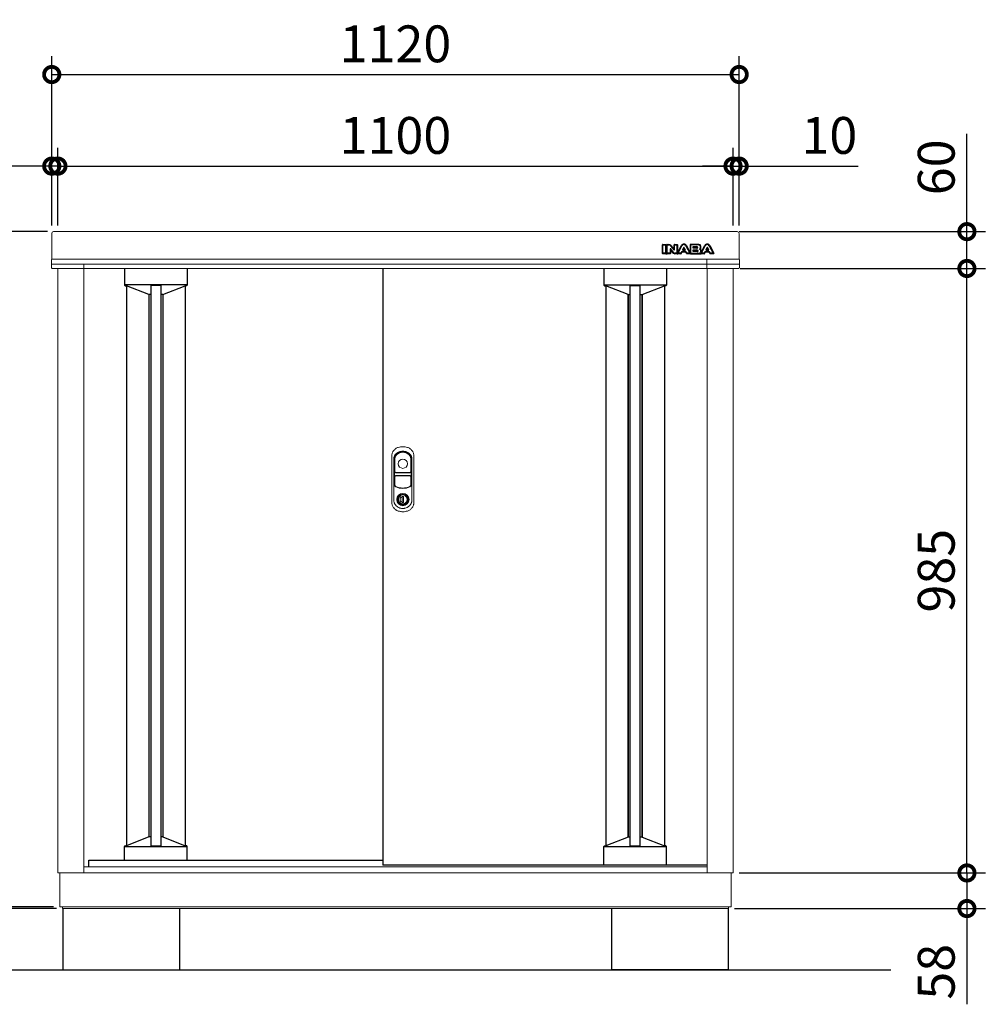
# Model space of a CAD drawing. Extents: x 70 to 8114, y 43 to 5705.
# Drawn here: x 1356 to 2930, y 2303 to 3907 of the extents above; entities that cross this region are included whole.
import ezdxf

# ---------------------------------------------------------------- set-up
doc = ezdxf.new("R2010")
doc.units = 0
doc.header["$LTSCALE"] = 20
doc.header["$PDMODE"] = 3
doc.header["$PDSIZE"] = 2
doc.layers.get('0').update_dxf_attribs({"linetype": 'CONTINUOUS'})
doc.layers.get('DEFPOINTS').update_dxf_attribs({"linetype": 'CONTINUOUS'})
for name, color, linetype in [('寸法', 4, 'CONTINUOUS'), ('細線', 5, 'CONTINUOUS'), ('部品1', 7, 'CONTINUOUS'), ('Ｇ．Ｌ', 30, 'CONTINUOUS')]:
    doc.layers.add(name, color=color, linetype=linetype)
doc.styles.add('STYLE1', font='isocp.shx', dxfattribs={"bigfont": 'bigfont.shx'})
doc.dimstyles.new('INABA_S20G', dxfattribs={"dimscale": 20, "dimtxt": 3, "dimasz": 2.5, "dimexe": 1.5, "dimexo": 0.5, "dimgap": 1, "dimtad": 3, "dimdec": 1, "dimdsep": 46, "dimtxsty": 'STYLE1', "dimblk1": 'DOTSMALL', "dimblk2": 'DOTSMALL', "dimsah": 1, "dimcen": 0, "dimclrt": 7, "dimadec": 0, "dimazin": 0, "dimtfac": 1, "dimtdec": 4, "dimtix": 1, "dimtmove": 0, "dimatfit": 3, "dimldrblk": 'DOTSMALL', "dimfxl": 1, "dimtolj": 1, "dimtzin": 0, "dimarcsym": 0})

# ---------------------------------------------------------------- blocks, each defined once
blk = doc.blocks.new('_DOTSMALL')
at = {"color": 0, "linetype": 'ByBlock', "ltscale": 50, "const_width": 0.5}
blk.add_lwpolyline([(-0.0625, 0, 1), (0.0625, 0, 1)], format="xyb", close=True, dxfattribs=at)
blk = doc.blocks.new('*D13')
at = {"layer": 'DEFPOINTS', "color": 0, "linetype": 'Continuous', "ltscale": 2}
for p in [(2518.7, 3668.8), (2518.7, 3562), (2528.7, 3562)]:
    blk.add_point(p, dxfattribs=at)
at = {"layer": '寸法', "color": 0, "linetype": 'Continuous', "lineweight": -2, "ltscale": 2}
for p, q in [((2518.7, 3572), (2518.7, 3698.8)), ((2528.7, 3572), (2528.7, 3698.8)), ((2518.7, 3668.8), (2468.7, 3668.8)), ((2518.7, 3668.8), (2528.7, 3668.8)), ((2528.7, 3668.8), (2722.8, 3668.8))]:
    blk.add_line(p, q, dxfattribs=at)
at = {"layer": '寸法', "color": 0, "linetype": 'Continuous', "lineweight": -2, "ltscale": 2, "xscale": 50, "yscale": 50, "zscale": 50}
blk.add_blockref('_DOTSMALL', (2518.7, 3668.8), dxfattribs=at)
at = {"layer": '寸法', "color": 0, "linetype": 'Continuous', "lineweight": -2, "ltscale": 2, "xscale": 50, "yscale": 50, "zscale": 50, "rotation": 180}
blk.add_blockref('_DOTSMALL', (2528.7, 3668.8), dxfattribs=at)
at = {"layer": '寸法', "color": 7, "linetype": 'Continuous', "lineweight": -3, "ltscale": 2, "insert": (2675.7, 3718.8), "char_height": 60, "attachment_point": 5, "style": 'STYLE1'}
blk.add_mtext('\\A1;10', dxfattribs=at)
blk = doc.blocks.new('*D14')
at = {"layer": 'DEFPOINTS', "color": 0, "ltscale": 50}
for p in [(2518.7, 3668.8), (1418.7, 3562), (2518.7, 3562)]:
    blk.add_point(p, dxfattribs=at)
at = {"layer": '寸法', "color": 0, "lineweight": -2, "ltscale": 50}
for p, q in [((1418.7, 3572), (1418.7, 3698.8)), ((2518.7, 3572), (2518.7, 3698.8)), ((1418.7, 3668.8), (2518.7, 3668.8))]:
    blk.add_line(p, q, dxfattribs=at)
at = {"layer": '寸法', "color": 0, "lineweight": -2, "ltscale": 50, "xscale": 50, "yscale": 50, "zscale": 50, "rotation": 180}
blk.add_blockref('_DOTSMALL', (1418.7, 3668.8), dxfattribs=at)
at = {"layer": '寸法', "color": 0, "lineweight": -2, "ltscale": 50, "xscale": 50, "yscale": 50, "zscale": 50}
blk.add_blockref('_DOTSMALL', (2518.7, 3668.8), dxfattribs=at)
at = {"layer": '寸法', "color": 7, "ltscale": 50, "insert": (1968.7, 3718.8), "char_height": 60, "attachment_point": 5, "style": 'STYLE1'}
blk.add_mtext('\\A1;1100', dxfattribs=at)
blk = doc.blocks.new('*D15')
at = {"layer": 'DEFPOINTS', "color": 0, "linetype": 'Continuous', "ltscale": 2}
for p in [(1418.7, 3668.8), (1408.7, 3562), (1418.7, 3562)]:
    blk.add_point(p, dxfattribs=at)
at = {"layer": '寸法', "color": 0, "linetype": 'Continuous', "lineweight": -2, "ltscale": 2}
for p, q in [((1408.7, 3572), (1408.7, 3698.8)), ((1418.7, 3572), (1418.7, 3698.8)), ((1408.7, 3668.8), (1214.7, 3668.8)), ((1418.7, 3668.8), (1408.7, 3668.8)), ((1418.7, 3668.8), (1468.7, 3668.8))]:
    blk.add_line(p, q, dxfattribs=at)
at = {"layer": '寸法', "color": 0, "linetype": 'Continuous', "lineweight": -2, "ltscale": 2, "xscale": 50, "yscale": 50, "zscale": 50}
blk.add_blockref('_DOTSMALL', (1408.7, 3668.8), dxfattribs=at)
at = {"layer": '寸法', "color": 0, "linetype": 'Continuous', "lineweight": -2, "ltscale": 2, "xscale": 50, "yscale": 50, "zscale": 50, "rotation": 180}
blk.add_blockref('_DOTSMALL', (1418.7, 3668.8), dxfattribs=at)
at = {"layer": '寸法', "color": 7, "linetype": 'Continuous', "lineweight": -3, "ltscale": 2, "insert": (1261.7, 3718.8), "char_height": 60, "attachment_point": 5, "style": 'STYLE1'}
blk.add_mtext('\\A1;10', dxfattribs=at)
blk = doc.blocks.new('*D16')
at = {"layer": 'DEFPOINTS', "color": 0, "ltscale": 50}
for p in [(2528.7, 3818), (1408.7, 3562), (2528.7, 3562)]:
    blk.add_point(p, dxfattribs=at)
at = {"layer": '寸法', "color": 0, "lineweight": -2, "ltscale": 50}
for p, q in [((1408.7, 3572), (1408.7, 3848)), ((2528.7, 3572), (2528.7, 3848)), ((1408.7, 3818), (2528.7, 3818))]:
    blk.add_line(p, q, dxfattribs=at)
at = {"layer": '寸法', "color": 0, "lineweight": -2, "ltscale": 50, "xscale": 50, "yscale": 50, "zscale": 50, "rotation": 180}
blk.add_blockref('_DOTSMALL', (1408.7, 3818), dxfattribs=at)
at = {"layer": '寸法', "color": 0, "lineweight": -2, "ltscale": 50, "xscale": 50, "yscale": 50, "zscale": 50}
blk.add_blockref('_DOTSMALL', (2528.7, 3818), dxfattribs=at)
at = {"layer": '寸法', "color": 7, "ltscale": 50, "insert": (1968.7, 3868), "char_height": 60, "attachment_point": 5, "style": 'STYLE1'}
blk.add_mtext('\\A1;1120', dxfattribs=at)
blk = doc.blocks.new('*D17')
at = {"layer": 'DEFPOINTS', "color": 0, "linetype": 'Continuous', "ltscale": 2}
for p in [(2518.7, 2517), (2899.8, 2517), (2511.2, 2459)]:
    blk.add_point(p, dxfattribs=at)
at = {"layer": '寸法', "color": 0, "linetype": 'Continuous', "lineweight": -2, "ltscale": 2}
for p, q in [((2528.7, 2517), (2929.8, 2517)), ((2899.8, 2517), (2899.8, 2459)), ((2521.2, 2459), (2929.8, 2459)), ((2899.8, 2459), (2899.8, 2303))]:
    blk.add_line(p, q, dxfattribs=at)
at = {"layer": '寸法', "color": 0, "linetype": 'Continuous', "lineweight": -2, "ltscale": 2, "xscale": 50, "yscale": 50, "zscale": 50}
for p, rotation in [((2899.8, 2517), 90), ((2899.8, 2459), 270)]:
    blk.add_blockref('_DOTSMALL', p, dxfattribs=dict(at, rotation=rotation))
at = {"layer": '寸法', "color": 7, "linetype": 'Continuous', "lineweight": -3, "ltscale": 2, "insert": (2849.8, 2356), "char_height": 60, "attachment_point": 5, "rotation": 90, "style": 'STYLE1'}
blk.add_mtext('\\A1;58', dxfattribs=at)
blk = doc.blocks.new('*D18')
at = {"layer": 'DEFPOINTS', "color": 0, "ltscale": 50}
for p in [(2520.5, 3502), (2899.8, 3502), (2518.7, 2517)]:
    blk.add_point(p, dxfattribs=at)
at = {"layer": '寸法', "color": 0, "lineweight": -2, "ltscale": 50}
for p, q in [((2530.5, 3502), (2929.8, 3502)), ((2899.8, 2517), (2899.8, 3502)), ((2528.7, 2517), (2929.8, 2517))]:
    blk.add_line(p, q, dxfattribs=at)
at = {"layer": '寸法', "color": 0, "lineweight": -2, "ltscale": 50, "xscale": 50, "yscale": 50, "zscale": 50}
for p, rotation in [((2899.8, 3502), 90), ((2899.8, 2517), 270)]:
    blk.add_blockref('_DOTSMALL', p, dxfattribs=dict(at, rotation=rotation))
at = {"layer": '寸法', "color": 7, "ltscale": 50, "insert": (2849.8, 3009.5), "char_height": 60, "attachment_point": 5, "rotation": 90, "style": 'STYLE1'}
blk.add_mtext('\\A1;985', dxfattribs=at)
blk = doc.blocks.new('*D19')
at = {"layer": 'DEFPOINTS', "color": 0, "ltscale": 50}
for p in [(2518.7, 3562), (2899.8, 3562), (2520.5, 3502)]:
    blk.add_point(p, dxfattribs=at)
at = {"layer": '寸法', "color": 0, "lineweight": -2, "ltscale": 50}
for p, q in [((2899.8, 3562), (2899.8, 3721.6)), ((2528.7, 3562), (2929.8, 3562)), ((2899.8, 3502), (2899.8, 3562)), ((2530.5, 3502), (2929.8, 3502))]:
    blk.add_line(p, q, dxfattribs=at)
at = {"layer": '寸法', "color": 0, "lineweight": -2, "ltscale": 50, "xscale": 50, "yscale": 50, "zscale": 50}
for p, rotation in [((2899.8, 3562), 90), ((2899.8, 3502), 270)]:
    blk.add_blockref('_DOTSMALL', p, dxfattribs=dict(at, rotation=rotation))
at = {"layer": '寸法', "color": 7, "ltscale": 50, "insert": (2849.8, 3666.8), "char_height": 60, "attachment_point": 5, "rotation": 90, "style": 'STYLE1'}
blk.add_mtext('\\A1;60', dxfattribs=at)
blk = doc.blocks.new('*D20')
at = {"layer": 'DEFPOINTS', "color": 0, "ltscale": 50}
for p in [(1411.7, 3562), (1234.4, 2462), (1421.7, 2462)]:
    blk.add_point(p, dxfattribs=at)
at = {"layer": '寸法', "color": 0, "lineweight": -2, "ltscale": 50}
for p, q in [((1401.7, 3562), (1204.4, 3562)), ((1234.4, 3562), (1234.4, 2462)), ((1411.7, 2462), (1204.4, 2462))]:
    blk.add_line(p, q, dxfattribs=at)
at = {"layer": '寸法', "color": 0, "lineweight": -2, "ltscale": 50, "xscale": 50, "yscale": 50, "zscale": 50}
for p, rotation in [((1234.4, 3562), 90), ((1234.4, 2462), 270)]:
    blk.add_blockref('_DOTSMALL', p, dxfattribs=dict(at, rotation=rotation))
at = {"layer": '寸法', "color": 7, "ltscale": 50, "insert": (1184.4, 3012), "char_height": 60, "attachment_point": 5, "rotation": 90, "style": 'STYLE1'}
blk.add_mtext('\\A1;1100', dxfattribs=at)
blk = doc.blocks.new('*D21')
at = {"layer": 'DEFPOINTS', "color": 0, "ltscale": 50}
for p in [(1234.4, 2459), (1421.7, 2462), (1426.2, 2459)]:
    blk.add_point(p, dxfattribs=at)
at = {"layer": '寸法', "color": 0, "lineweight": -2, "ltscale": 50}
for p, q in [((1411.7, 2462), (1204.4, 2462)), ((1416.2, 2459), (1204.4, 2459)), ((1234.4, 2462), (1234.4, 2459))]:
    blk.add_line(p, q, dxfattribs=at)
at = {"layer": '寸法', "color": 7, "ltscale": 50, "insert": (1184.4, 2460.5), "char_height": 60, "attachment_point": 5, "rotation": 90, "style": 'STYLE1'}
blk.add_mtext('\\A1;3', dxfattribs=at)

msp = doc.modelspace()

# ---------------------------------------------------------------- linework, layer by layer
at = {"layer": '細線', "linetype": 'Continuous'}
for p, q in [((2403.62, 3526.56), (2403.62, 3540.47)), ((2404.22, 3541.07), (2409.04, 3541.07)), ((2404.42, 3526.76), (2404.42, 3540.27)), ((2404.42, 3540.27), (2408.84, 3540.27)), ((2408.84, 3540.27), (2408.84, 3526.76)), ((2409.64, 3540.47), (2409.64, 3526.56)), ((2410.85, 3526.56), (2410.85, 3540.47)), ((2411.45, 3541.07), (2414.11, 3541.07)), ((2411.65, 3526.76), (2411.65, 3540.27)), ((2411.65, 3540.27), (2414.11, 3540.27)), ((2416.07, 3533.6), (2416.07, 3526.76)), ((2416.83, 3538.96), (2422.23, 3532.27)), ((2421.43, 3527.19), (2416.87, 3533.02)), ((2416.87, 3533.02), (2416.87, 3526.56)), ((2422.06, 3527.68), (2417.15, 3533.97)), ((2417.46, 3539.46), (2422.55, 3533.14)), ((2422.55, 3533.14), (2422.55, 3540.47)), ((2423.15, 3541.07), (2427.51, 3541.07)), ((2423.35, 3540.27), (2427.31, 3540.27)), ((2423.35, 3532.66), (2423.35, 3540.27)), ((2427.31, 3540.27), (2427.31, 3526.76)), ((2428.11, 3540.47), (2428.11, 3526.56)), ((2428.26, 3526.84), (2434.71, 3539.25)), ((2429.12, 3526.76), (2435.42, 3538.88)), ((2438.07, 3535.84), (2436.17, 3531.91)), ((2436.17, 3531.91), (2441.22, 3531.91)), ((2438.7, 3535.31), (2437.44, 3532.71)), ((2437.44, 3532.71), (2439.95, 3532.71)), ((2439.95, 3532.71), (2438.7, 3535.31)), ((2441.22, 3531.91), (2439.33, 3535.84)), ((2441.98, 3538.88), (2448.27, 3526.76)), ((2442.69, 3539.24), (2448.81, 3527.47)), ((2448.81, 3540.47), (2448.81, 3527.47)), ((2462.13, 3541.07), (2449.41, 3541.07)), ((2449.61, 3540.27), (2449.61, 3526.76)), ((2462.13, 3540.27), (2449.61, 3540.27)), ((2454.03, 3537.73), (2459.54, 3537.73)), ((2454.03, 3535.01), (2454.03, 3537.73)), ((2459.54, 3535.01), (2454.03, 3535.01)), ((2454.03, 3532.29), (2459.36, 3532.29)), ((2454.03, 3529.45), (2454.03, 3532.29)), ((2454.83, 3536.93), (2459.54, 3536.93)), ((2454.83, 3535.81), (2454.83, 3536.93)), ((2459.54, 3535.81), (2454.83, 3535.81)), ((2454.83, 3531.49), (2459.36, 3531.49)), ((2454.83, 3530.25), (2454.83, 3531.49)), ((2460.31, 3530.25), (2454.83, 3530.25)), ((2460.2, 3536.67), (2460.2, 3536.06)), ((2461, 3536.67), (2461, 3536.06)), ((2465.61, 3535.83), (2465.61, 3537.7)), ((2466.09, 3529.33), (2466.09, 3531.36)), ((2466.33, 3526.84), (2472.78, 3539.25)), ((2466.41, 3535.78), (2466.41, 3537.7)), ((2466.89, 3529.33), (2466.88, 3531.41)), ((2467.19, 3526.76), (2473.49, 3538.88)), ((2476.15, 3535.84), (2474.24, 3531.91)), ((2474.24, 3531.91), (2479.3, 3531.91)), ((2476.78, 3535.31), (2475.52, 3532.71)), ((2475.52, 3532.71), (2478.02, 3532.71)), ((2478.02, 3532.71), (2476.78, 3535.31)), ((2479.3, 3531.91), (2477.41, 3535.84)), ((2480.06, 3538.88), (2486.35, 3526.76)), ((2480.77, 3539.24), (2487.21, 3526.84)), ((2409.04, 3525.96), (2404.22, 3525.96)), ((2408.84, 3526.76), (2404.42, 3526.76)), ((2416.27, 3525.96), (2411.45, 3525.96)), ((2416.07, 3526.76), (2411.65, 3526.76)), ((2427.31, 3526.76), (2423.95, 3526.76)), ((2427.51, 3525.96), (2423.95, 3525.96)), ((2433.85, 3525.96), (2428.79, 3525.96)), ((2433.72, 3526.76), (2429.12, 3526.76)), ((2434.91, 3529.24), (2433.72, 3526.76)), ((2435.42, 3528.44), (2434.39, 3526.3)), ((2442.48, 3529.24), (2434.91, 3529.24)), ((2441.98, 3528.44), (2435.42, 3528.44)), ((2443.01, 3526.3), (2441.98, 3528.44)), ((2443.67, 3526.76), (2442.48, 3529.24)), ((2448.6, 3525.96), (2443.55, 3525.96)), ((2448.27, 3526.76), (2443.67, 3526.76)), ((2449.41, 3525.96), (2462.6, 3525.96)), ((2449.61, 3526.76), (2462.6, 3526.76)), ((2460.31, 3529.45), (2454.03, 3529.45)), ((2471.93, 3525.96), (2466.87, 3525.96)), ((2471.8, 3526.76), (2467.19, 3526.76)), ((2472.99, 3529.24), (2471.8, 3526.76)), ((2473.49, 3528.44), (2472.47, 3526.3)), ((2480.56, 3529.24), (2472.99, 3529.24)), ((2480.06, 3528.44), (2473.49, 3528.44)), ((2481.08, 3526.3), (2480.06, 3528.44)), ((2481.75, 3526.76), (2480.56, 3529.24)), ((2486.68, 3525.96), (2481.63, 3525.96)), ((2486.35, 3526.76), (2481.74, 3526.76))]:
    msp.add_line(p, q, dxfattribs=at)
at = {"layer": '細線'}
for p, q in [((2409.64, 3529.96), (2410.85, 3529.96)), ((2428.11, 3529.96), (2429.88, 3529.96)), ((2448.81, 3529.96), (2447.51, 3529.96)), ((2466.89, 3529.96), (2467.96, 3529.96)), ((2409.04, 3525.96), (2411.45, 3525.96)), ((2427.51, 3525.96), (2428.79, 3525.96)), ((2449.41, 3525.96), (2448.6, 3525.96)), ((2462.6, 3525.96), (2466.87, 3525.96)), ((1527.22, 3501.97), (1527.22, 3474.76)), ((1629.22, 3501.97), (1629.22, 3474.77)), ((2308.22, 3501.97), (2308.22, 3474.77)), ((2410.22, 3501.97), (2410.22, 3474.76)), ((1629.22, 3475.5), (1527.22, 3475.5)), ((1528.22, 3473.77), (1530.22, 3473.77)), ((1566.72, 3459.37), (1530.22, 3473.77)), ((1586.22, 3474.13), (1570.22, 3474.13)), ((1589.72, 3459.37), (1626.22, 3473.77)), ((1628.22, 3473.77), (1626.22, 3473.77)), ((2308.22, 3475.5), (2410.22, 3475.5)), ((2309.22, 3473.77), (2311.22, 3473.77)), ((2347.72, 3459.37), (2311.22, 3473.77)), ((2351.22, 3474.13), (2367.22, 3474.13)), ((2370.72, 3459.37), (2407.22, 3473.77)), ((2409.22, 3473.77), (2407.22, 3473.77)), ((1570.22, 3459.37), (1566.72, 3459.37)), ((1589.72, 3459.37), (1586.22, 3459.37)), ((2347.72, 3459.37), (2351.22, 3459.37)), ((2367.22, 3459.37), (2370.72, 3459.37)), ((1566.73, 2575.62), (1530.23, 2561.22)), ((1570.22, 2575.62), (1566.73, 2575.62)), ((1589.73, 2575.62), (1586.22, 2575.62)), ((1589.73, 2575.62), (1626.23, 2561.22)), ((2347.71, 2575.55), (2311.21, 2561.15)), ((2351.22, 2575.55), (2347.71, 2575.55)), ((2370.71, 2575.55), (2367.22, 2575.55)), ((2370.71, 2575.55), (2407.21, 2561.15)), ((1527.23, 2537.97), (1527.23, 2560.22)), ((1629.23, 2559.48), (1527.23, 2559.48)), ((1528.23, 2561.22), (1530.23, 2561.22)), ((1586.22, 2560.85), (1570.22, 2560.85)), ((1628.23, 2561.22), (1626.23, 2561.22)), ((1629.23, 2537.97), (1629.23, 2560.22)), ((2308.21, 2529.55), (2308.21, 2560.15)), ((2410.21, 2559.42), (2308.21, 2559.42)), ((2309.21, 2561.15), (2311.21, 2561.15)), ((2367.22, 2560.78), (2351.22, 2560.78)), ((2409.21, 2561.15), (2407.21, 2561.15)), ((2410.21, 2529.55), (2410.21, 2560.15))]:
    msp.add_line(p, q, dxfattribs=at)
at = {"layer": '細線', "linetype": 'Continuous', "lineweight": -3, "ltscale": 2}
for p, q in [((1530.22, 3473.77), (1530.22, 2561.22)), ((1570.22, 3474.13), (1570.22, 2560.85)), ((1586.22, 3474.13), (1586.22, 2560.85)), ((1626.22, 3473.77), (1626.22, 2561.22)), ((2311.22, 3473.77), (2311.22, 2561.16)), ((2351.22, 2560.78), (2351.22, 3474.13)), ((2367.22, 2560.78), (2367.22, 3474.13)), ((2407.22, 3473.77), (2407.22, 2561.15)), ((1566.72, 3459.37), (1566.72, 2575.61)), ((1589.72, 3459.37), (1589.72, 2575.62)), ((2347.72, 2575.55), (2347.72, 3459.37)), ((2370.72, 2575.55), (2370.72, 3459.37))]:
    msp.add_line(p, q, dxfattribs=at)
at = {"layer": '細線', "ltscale": 7}
for p, q in [((2311.22, 3473.77), (2311.22, 2561.16)), ((2347.72, 3459.37), (2347.72, 2575.55)), ((2370.72, 3459.37), (2370.72, 2575.55))]:
    msp.add_line(p, q, dxfattribs=at)
at = {"layer": '細線', "linetype": 'Continuous', "lineweight": 15}
for p, q in [((1967.27, 3192.51), (1967.27, 3149.3)), ((1967.87, 3170.77), (1967.87, 3192.45)), ((1993.57, 3192.45), (1993.57, 3170.77)), ((1994.17, 3149.3), (1994.17, 3192.51)), ((1967.87, 3149.4), (1967.87, 3162.87)), ((1992.72, 3169.17), (1968.72, 3169.17)), ((1968.72, 3164.47), (1992.72, 3164.47)), ((1992.57, 3169.77), (1968.87, 3169.77)), ((1968.87, 3163.87), (1992.57, 3163.87)), ((1993.57, 3162.87), (1993.57, 3149.4)), ((1976.42, 3132.13), (1976.42, 3133.71)), ((1977.22, 3132.13), (1976.42, 3132.13)), ((1977.22, 3134.08), (1977.22, 3132.13)), ((1981.99, 3130.34), (1979.44, 3130.34)), ((1979.44, 3130.34), (1979.44, 3130.33)), ((1979.44, 3121.14), (1979.44, 3129.89)), ((1979.62, 3130.34), (1979.62, 3120.69)), ((1981.99, 3120.69), (1981.99, 3130.34)), ((1984.22, 3132.13), (1984.22, 3134.08)), ((1984.22, 3132.13), (1985.02, 3132.13)), ((1985.02, 3133.71), (1985.02, 3132.13)), ((1979.44, 3120.7), (1979.44, 3120.69)), ((1979.44, 3120.69), (1981.99, 3120.69))]:
    msp.add_line(p, q, dxfattribs=at)
at = {"layer": '細線', "linetype": 'Continuous', "lineweight": 15, "flags": 128}
for points in [[(1976.78, 3131.3), (1976.77, 3131.32), (1976.75, 3131.35), (1976.7, 3131.41), (1976.65, 3131.5), (1976.58, 3131.6), (1976.5, 3131.71), (1976.42, 3131.84), (1976.33, 3131.96)], [(1977.22, 3132.51), (1977.25, 3132.51), (1977.32, 3132.54)], [(1984.11, 3132.54), (1984.18, 3132.51), (1984.22, 3132.51)], [(1984.66, 3131.3), (1984.66, 3131.32), (1984.69, 3131.35), (1984.73, 3131.41), (1984.79, 3131.5), (1984.86, 3131.6), (1984.93, 3131.71), (1985.02, 3131.84), (1985.11, 3131.96)]]:
    msp.add_lwpolyline(points, dxfattribs=at)
at = {"layer": '細線', "linetype": 'Continuous', "lineweight": 15}
for centre, radius in [((1980.72, 3183.77), 7.5), ((1980.72, 3125.52), 10.05)]:
    msp.add_circle(centre, radius, dxfattribs=at)
at = {"layer": '細線', "linetype": 'Continuous'}
for centre, radius, start, end in [((2404.22, 3540.47), 0.6, 90, 180), ((2409.04, 3540.47), 0.6, 0, 90), ((2411.45, 3540.47), 0.6, 90, 180), ((2414.11, 3536.77), 4.3, 38.85337, 90), ((2414.11, 3536.77), 3.5, 38.85337, 90), ((2416.67, 3533.6), 0.6, 38.00708, 180), ((2422.72, 3532.66), 0.63, 218.85337, 0), ((2423.15, 3540.47), 0.6, 90, 180), ((2427.51, 3540.47), 0.6, 0, 90), ((2438.7, 3537.17), 4.5, 27.44805, 152.53134), ((2438.7, 3537.17), 3.7, 27.44805, 152.53134), ((2438.7, 3535.54), 0.7, 25.71215, 154.16947), ((2449.41, 3540.47), 0.6, 90, 180), ((2476.78, 3537.17), 4.5, 27.44805, 152.53134), ((2476.78, 3537.17), 3.7, 27.44805, 152.53134), ((2476.78, 3535.54), 0.7, 25.71215, 154.16947), ((2404.22, 3526.56), 0.6, 180, 270), ((2409.04, 3526.56), 0.6, 270, 0), ((2411.45, 3526.56), 0.6, 180, 270), ((2416.27, 3526.56), 0.6, 270, 0), ((2423.95, 3529.16), 3.2, 218.00708, 270), ((2423.95, 3529.16), 2.4, 218.00708, 270), ((2427.51, 3526.56), 0.6, 270, 0), ((2428.79, 3526.56), 0.6, 152.53134, 270), ((2433.85, 3526.56), 0.6, 270, 334.37414), ((2443.55, 3526.56), 0.6, 205.62586, 270), ((2466.87, 3526.56), 0.6, 152.53134, 270), ((2471.93, 3526.56), 0.6, 270, 334.37414), ((2481.63, 3526.56), 0.6, 205.62586, 270), ((2486.68, 3526.56), 0.6, 270, 27.44805)]:
    msp.add_arc(centre, radius, start, end, dxfattribs=at)
at = {"layer": '細線'}
for centre, radius, start, end in [((2458.97, 3530.56), 2, 358.27356, 12.6977), ((2458.97, 3530.56), 2.8, 358.27356, 12.6977), ((2463.12, 3535.97), 2.5, 294.32397, 356.7508), ((2463.49, 3531.17), 2.6, 4.04957, 75.43974), ((2463.12, 3535.97), 3.3, 319.4474, 356.7508), ((2463.49, 3531.17), 3.4, 4.04957, 51.18239), ((1528.22, 3474.77), 1, 180, 270), ((1628.22, 3474.77), 1, 270, 360), ((2309.22, 3474.77), 1, 180, 270), ((2409.22, 3474.77), 1, 270, 0), ((1528.23, 2560.22), 1, 90, 180), ((1628.23, 2560.22), 1, 0, 90), ((2309.21, 2560.15), 1, 90, 180), ((2409.21, 2560.15), 1, 0, 90)]:
    msp.add_arc(centre, radius, start, end, dxfattribs=at)
at = {"layer": '細線', "linetype": 'Continuous', "lineweight": 15}
for centre, radius, start, end in [((1975.72, 3192.51), 8.45, 135.58469, 180), ((1975.87, 3192.45), 8, 135.07479, 180), ((1980.72, 3187.62), 15.45, 44.41531, 135.58469), ((1980.72, 3187.62), 14.85, 44.92521, 135.07479), ((1985.57, 3192.45), 8, 0, 44.92521), ((1985.72, 3192.51), 8.45, 0, 44.41531), ((1968.72, 3170.62), 1.45, 180, 270), ((1968.72, 3163.02), 1.45, 90, 180), ((1968.87, 3170.77), 1, 180, 270), ((1968.87, 3162.87), 1, 90, 180), ((1992.57, 3170.77), 1, 270, 0), ((1992.57, 3162.87), 1, 0, 90), ((1992.72, 3170.62), 1.45, 270, 0), ((1992.72, 3163.02), 1.45, 0, 90), ((1970.72, 3149.3), 3.45, 180, 244.22854), ((1970.87, 3149.4), 3, 180, 244.46438), ((1980.72, 3170.02), 26.45, 244.22854, 295.77146), ((1980.72, 3170.02), 25.85, 244.46438, 295.53562), ((1990.57, 3149.4), 3, 295.53562, 0), ((1990.72, 3149.3), 3.45, 295.77146, 0), ((1980.72, 3125.52), 9.25, 117.70148, 62.29852), ((1980.72, 3125.52), 7.8, 124.22887, 55.77113), ((1980.72, 3125.52), 7, 124.22887, 55.77113), ((1980.87, 3125.52), 4.6, 108.03419, 251.96581), ((1976.22, 3132.13), 0.2, 304.22887, 0), ((1980.72, 3125.52), 9.25, 62.29852, 117.70148), ((1976.22, 3132.13), 1, 304.22887, 0), ((1980.72, 3125.52), 7.8, 64.20292, 115.79708), ((1985.22, 3132.13), 1, 180, 235.77113), ((1985.22, 3132.13), 0.2, 180, 235.77113)]:
    msp.add_arc(centre, radius, start, end, dxfattribs=at)
at = {"layer": '細線'}
for centre, major_axis, ratio, start_param, end_param in [((2459.36, 3531.02), (-2.36, 0), 0.5384615, 3.2623274, 4.712389), ((2459.54, 3536.67), (-1.47, 0), 0.7182131, 3.1415927, 4.712389), ((2459.54, 3536.06), (1.47, 0), 0.7182131, 4.712389, 6.2831853), ((2460.31, 3530.5), (1.46, 0), 0.7206897, 4.712389, 6.2614663), ((2462.13, 3537.7), (-3.49, 0), 0.7355491, 3.1415927, 4.712389), ((2462.6, 3529.33), (3.49, 0), 0.7355491, 4.712389, 6.2831853)]:
    msp.add_ellipse(centre, major_axis=major_axis, ratio=ratio, start_param=start_param, end_param=end_param, dxfattribs=at)
for points, knots in [([(2460.92, 3530.99), (2460.92, 3530.99), (2460.91, 3531.01), (2460.86, 3531.07), (2460.81, 3531.11), (2460.62, 3531.25), (2460.41, 3531.34), (2459.91, 3531.46), (2459.64, 3531.49), (2459.36, 3531.49)], [3.3555464, 3.3555464, 3.3555464, 3.3555464, 3.589482, 3.589482, 3.8234175, 3.8234175, 4.2823795, 4.2823795, 4.712389, 4.712389, 4.712389, 4.712389]), ([(2460.2, 3536.66), (2460.2, 3536.66), (2460.2, 3536.67), (2460.17, 3536.72), (2460.14, 3536.75), (2460.01, 3536.84), (2459.86, 3536.89), (2459.64, 3536.92), (2459.59, 3536.93), (2459.54, 3536.93)], [3.3445353, 3.3445353, 3.3445353, 3.3445353, 3.649357, 3.649357, 3.9541786, 3.9541786, 4.5373169, 4.5373169, 4.712389, 4.712389, 4.712389, 4.712389]), ([(2459.54, 3535.81), (2459.64, 3535.81), (2459.74, 3535.82), (2459.95, 3535.87), (2460.05, 3535.92), (2460.17, 3536.01), (2460.2, 3536.05), (2460.2, 3536.07), (2460.2, 3536.06), (2460.2, 3536.06)], [4.712389, 4.712389, 4.712389, 4.712389, 5.0557725, 5.0557725, 5.5076901, 5.5076901, 5.9596076, 5.9596076, 6.2831853, 6.2831853, 6.2831853, 6.2831853]), ([(2460.31, 3530.25), (2460.41, 3530.25), (2460.51, 3530.26), (2460.72, 3530.31), (2460.82, 3530.36), (2460.94, 3530.45), (2460.96, 3530.49), (2460.97, 3530.51), (2460.97, 3530.51), (2460.97, 3530.51)], [4.712389, 4.712389, 4.712389, 4.712389, 5.0562867, 5.0562867, 5.5090306, 5.5090306, 5.9617744, 5.9617744, 6.0853376, 6.0853376, 6.0853376, 6.0853376]), ([(2466.41, 3537.7), (2466.41, 3538), (2466.36, 3538.3), (2466.11, 3539.04), (2465.83, 3539.46), (2465.13, 3540.15), (2464.7, 3540.43), (2463.59, 3540.92), (2462.86, 3541.07), (2462.13, 3541.07)], [3.1415927, 3.1415927, 3.1415927, 3.1415927, 3.3889023, 3.3889023, 3.7818932, 3.7818932, 4.1748841, 4.1748841, 4.712389, 4.712389, 4.712389, 4.712389]), ([(2462.6, 3525.96), (2463, 3525.96), (2463.39, 3526), (2464.46, 3526.24), (2465.1, 3526.53), (2466.02, 3527.24), (2466.35, 3527.63), (2466.78, 3528.45), (2466.89, 3528.89), (2466.89, 3529.33)], [4.712389, 4.712389, 4.712389, 4.712389, 5.0052012, 5.0052012, 5.5263787, 5.5263787, 5.9230082, 5.9230082, 6.2831853, 6.2831853, 6.2831853, 6.2831853])]:
    msp.add_open_spline(points, degree=3, knots=knots, dxfattribs=at)
at = {"layer": '細線', "linetype": 'Continuous', "lineweight": 15}
for points, knots in [([(1962.72, 3196.15), (1962.72, 3196.95), (1962.78, 3197.74), (1962.97, 3198.91), (1963.05, 3199.3), (1963.23, 3200.07), (1963.34, 3200.46), (1963.71, 3201.59), (1964.02, 3202.31), (1964.56, 3203.36), (1964.75, 3203.71), (1965.17, 3204.38), (1965.39, 3204.71), (1966.1, 3205.67), (1966.61, 3206.27), (1967.73, 3207.38), (1968.34, 3207.89), (1969.63, 3208.81), (1970.31, 3209.22), (1971.72, 3209.93), (1972.46, 3210.22), (1973.22, 3210.46)], [0, 0, 0, 0, 0.125, 0.125, 0.1875, 0.1875, 0.25, 0.25, 0.375, 0.375, 0.4375, 0.4375, 0.5, 0.5, 0.625, 0.625, 0.75, 0.75, 0.875, 0.875, 1, 1, 1, 1]), ([(1973.22, 3210.46), (1974.44, 3210.85), (1975.67, 3211.13), (1978.17, 3211.52), (1979.43, 3211.61), (1981.34, 3211.62), (1981.98, 3211.59), (1983.25, 3211.5), (1983.88, 3211.42), (1985.76, 3211.13), (1987, 3210.85), (1988.22, 3210.46)], [0, 0, 0, 0, 0.25, 0.25, 0.5, 0.5, 0.625, 0.625, 0.75, 0.75, 1, 1, 1, 1]), ([(1988.22, 3210.46), (1988.98, 3210.22), (1989.71, 3209.93), (1991.12, 3209.22), (1991.8, 3208.81), (1993.1, 3207.89), (1993.7, 3207.38), (1994.82, 3206.27), (1995.34, 3205.67), (1996.05, 3204.71), (1996.27, 3204.38), (1996.68, 3203.71), (1996.88, 3203.36), (1997.42, 3202.31), (1997.72, 3201.59), (1998.09, 3200.46), (1998.2, 3200.07), (1998.39, 3199.3), (1998.47, 3198.91), (1998.65, 3197.74), (1998.72, 3196.95), (1998.72, 3196.15)], [0, 0, 0, 0, 0.125, 0.125, 0.25, 0.25, 0.375, 0.375, 0.5, 0.5, 0.5625, 0.5625, 0.625, 0.625, 0.75, 0.75, 0.8125, 0.8125, 0.875, 0.875, 1, 1, 1, 1]), ([(1962.72, 3121.08), (1962.72, 3121.86), (1962.72, 3122.64), (1962.72, 3124.2), (1962.72, 3126.55), (1962.72, 3132.03), (1962.72, 3142.97), (1962.72, 3158.62), (1962.72, 3174.26), (1962.72, 3185.21), (1962.72, 3190.68), (1962.72, 3193.03), (1962.72, 3194.2), (1962.72, 3194.59), (1962.72, 3195.37), (1962.72, 3195.76), (1962.72, 3196.15)], [0, 0, 0, 0, 0.03125, 0.03125, 0.0625, 0.125, 0.25, 0.5, 0.75, 0.875, 0.9375, 0.96875, 0.96875, 0.984375, 0.984375, 1, 1, 1, 1]), ([(1980.72, 3204.22), (1981.86, 3204.22), (1982.99, 3204.1), (1984.66, 3203.75), (1985.22, 3203.6), (1986.3, 3203.26), (1986.83, 3203.06), (1988.39, 3202.38), (1989.38, 3201.83), (1990.78, 3200.83), (1991.23, 3200.48), (1991.87, 3199.92), (1992.07, 3199.73), (1992.48, 3199.33), (1992.68, 3199.13), (1993.06, 3198.7), (1993.24, 3198.47), (1993.58, 3198.01), (1993.74, 3197.77), (1994.18, 3197.04), (1994.43, 3196.54), (1994.74, 3195.74), (1994.83, 3195.46), (1994.99, 3194.91), (1995.06, 3194.63), (1995.22, 3193.8), (1995.28, 3193.23), (1995.29, 3192.52), (1995.29, 3192.37), (1995.29, 3192.08), (1995.29, 3191.65), (1995.29, 3190.65), (1995.29, 3188.64), (1995.29, 3177.72), (1995.29, 3158.18), (1995.29, 3137.5), (1995.29, 3126.01), (1995.29, 3123.42), (1995.28, 3123.13), (1995.23, 3122.56), (1995.19, 3122.28), (1995.05, 3121.43), (1994.9, 3120.86), (1994.61, 3120.03), (1994.49, 3119.75), (1994.25, 3119.22), (1994.12, 3118.96), (1993.7, 3118.19), (1993.39, 3117.7), (1992.88, 3116.98), (1992.7, 3116.75), (1992.33, 3116.29), (1992.14, 3116.07), (1991.55, 3115.41), (1991.13, 3115), (1990.25, 3114.23), (1989.79, 3113.87), (1988.83, 3113.21), (1988.32, 3112.9), (1986.77, 3112.08), (1985.68, 3111.66), (1983.97, 3111.21), (1983.39, 3111.1), (1982.23, 3110.93), (1981.64, 3110.89), (1980.47, 3110.86), (1979.88, 3110.88), (1978.71, 3110.99), (1978.14, 3111.08), (1976.99, 3111.32), (1976.42, 3111.48), (1975.31, 3111.86), (1974.76, 3112.08), (1973.71, 3112.57), (1973.2, 3112.85), (1972.46, 3113.32), (1972.21, 3113.48), (1971.73, 3113.82), (1971.5, 3114), (1970.35, 3114.91), (1969.53, 3115.74), (1968.45, 3117.12), (1968.11, 3117.61), (1967.65, 3118.36), (1967.5, 3118.62), (1967.23, 3119.13), (1967.1, 3119.4), (1966.87, 3119.93), (1966.76, 3120.21), (1966.58, 3120.76), (1966.49, 3121.05), (1966.29, 3121.91), (1966.2, 3122.49), (1966.16, 3123.21), (1966.15, 3123.35), (1966.14, 3123.64), (1966.14, 3123.78), (1966.14, 3124.22), (1966.14, 3125.08), (1966.14, 3127.1), (1966.14, 3138.07), (1966.14, 3157.7), (1966.14, 3178.48), (1966.14, 3190.02), (1966.14, 3192.48), (1966.14, 3192.62), (1966.15, 3192.91), (1966.16, 3193.05), (1966.19, 3193.49), (1966.22, 3193.77), (1966.32, 3194.34), (1966.38, 3194.63), (1966.52, 3195.2), (1966.61, 3195.47), (1966.9, 3196.29), (1967.14, 3196.81), (1967.57, 3197.57), (1967.73, 3197.82), (1968.06, 3198.29), (1968.24, 3198.52), (1968.79, 3199.19), (1969.21, 3199.59), (1970.07, 3200.37), (1970.53, 3200.73), (1971.93, 3201.74), (1972.92, 3202.32), (1974.51, 3203.02), (1975.06, 3203.23), (1976.15, 3203.59), (1976.71, 3203.73), (1977.83, 3203.97), (1978.4, 3204.06), (1979.26, 3204.15), (1979.55, 3204.18), (1979.99, 3204.2), (1980.21, 3204.21), (1980.43, 3204.21), (1980.57, 3204.21), (1980.65, 3204.22), (1980.72, 3204.22)], [0, 0, 0, 0, 0.015625, 0.015625, 0.0234375, 0.0234375, 0.03125, 0.03125, 0.046875, 0.046875, 0.0546875, 0.0546875, 0.0585937, 0.0585937, 0.0625, 0.0625, 0.0664062, 0.0664062, 0.0703125, 0.0703125, 0.078125, 0.078125, 0.0820312, 0.0820312, 0.0859375, 0.0859375, 0.09375, 0.09375, 0.0957031, 0.0957031, 0.0976562, 0.1015625, 0.109375, 0.125, 0.25, 0.375, 0.40625, 0.40625, 0.4101562, 0.4101562, 0.4140625, 0.4140625, 0.421875, 0.421875, 0.4257812, 0.4257812, 0.4296875, 0.4296875, 0.4375, 0.4375, 0.4414063, 0.4414063, 0.4453125, 0.4453125, 0.453125, 0.453125, 0.4609375, 0.4609375, 0.46875, 0.46875, 0.484375, 0.484375, 0.4921875, 0.4921875, 0.5, 0.5, 0.5078125, 0.5078125, 0.515625, 0.515625, 0.5234375, 0.5234375, 0.53125, 0.53125, 0.5390625, 0.5390625, 0.5429688, 0.5429688, 0.546875, 0.546875, 0.5625, 0.5625, 0.5703125, 0.5703125, 0.5742188, 0.5742188, 0.578125, 0.578125, 0.5820313, 0.5820313, 0.5859375, 0.5859375, 0.59375, 0.59375, 0.5957031, 0.5957031, 0.5976563, 0.5976563, 0.6015625, 0.609375, 0.625, 0.75, 0.875, 0.90625, 0.90625, 0.9082031, 0.9082031, 0.9101563, 0.9101563, 0.9140625, 0.9140625, 0.9179688, 0.9179688, 0.921875, 0.921875, 0.9296875, 0.9296875, 0.9335938, 0.9335938, 0.9375, 0.9375, 0.9453125, 0.9453125, 0.953125, 0.953125, 0.96875, 0.96875, 0.9765625, 0.9765625, 0.984375, 0.984375, 0.9921875, 0.9921875, 0.9960938, 0.9960938, 0.9980469, 0.9990234, 0.9990234, 1, 1, 1, 1]), ([(1998.72, 3196.15), (1998.72, 3195.76), (1998.72, 3195.37), (1998.72, 3194.59), (1998.72, 3194.2), (1998.72, 3193.03), (1998.72, 3190.68), (1998.72, 3185.21), (1998.72, 3174.26), (1998.72, 3158.62), (1998.72, 3142.97), (1998.72, 3132.03), (1998.72, 3126.55), (1998.72, 3124.2), (1998.72, 3122.64), (1998.72, 3121.86), (1998.72, 3121.08)], [0, 0, 0, 0, 0.015625, 0.015625, 0.03125, 0.03125, 0.0625, 0.125, 0.25, 0.5, 0.75, 0.875, 0.9375, 0.96875, 0.96875, 1, 1, 1, 1]), ([(1979.44, 3130.33), (1979.44, 3130.26), (1979.44, 3130.11), (1979.44, 3129.97), (1979.44, 3129.9), (1979.44, 3129.89)], [0, 0, 0, 0, 0.4564371, 0.9130804, 1, 1, 1, 1]), ([(1973.22, 3106.77), (1972.46, 3107.01), (1971.72, 3107.3), (1970.66, 3107.83), (1970.32, 3108.02), (1969.64, 3108.43), (1969.3, 3108.65), (1968.33, 3109.35), (1967.73, 3109.86), (1966.89, 3110.69), (1966.62, 3110.97), (1966.11, 3111.57), (1965.86, 3111.88), (1965.15, 3112.85), (1964.74, 3113.52), (1964.02, 3114.92), (1963.71, 3115.65), (1963.22, 3117.16), (1963.03, 3117.93), (1962.78, 3119.49), (1962.72, 3120.28), (1962.72, 3121.08)], [0, 0, 0, 0, 0.125, 0.125, 0.1875, 0.1875, 0.25, 0.25, 0.375, 0.375, 0.4375, 0.4375, 0.5, 0.5, 0.625, 0.625, 0.75, 0.75, 0.875, 0.875, 1, 1, 1, 1]), ([(1979.44, 3121.14), (1979.44, 3121.08), (1979.44, 3120.97), (1979.44, 3120.81), (1979.44, 3120.72), (1979.44, 3120.7)], [0, 0, 0, 0, 0.4481772, 0.8959375, 1, 1, 1, 1]), ([(1998.72, 3121.08), (1998.72, 3120.28), (1998.65, 3119.49), (1998.47, 3118.32), (1998.39, 3117.93), (1998.2, 3117.16), (1998.09, 3116.77), (1997.72, 3115.64), (1997.42, 3114.92), (1996.88, 3113.87), (1996.68, 3113.52), (1996.27, 3112.85), (1996.05, 3112.52), (1995.34, 3111.56), (1994.82, 3110.96), (1993.7, 3109.85), (1993.1, 3109.34), (1991.8, 3108.42), (1991.12, 3108.01), (1989.71, 3107.3), (1988.98, 3107.01), (1988.22, 3106.77)], [0, 0, 0, 0, 0.125, 0.125, 0.1875, 0.1875, 0.25, 0.25, 0.375, 0.375, 0.4375, 0.4375, 0.5, 0.5, 0.625, 0.625, 0.75, 0.75, 0.875, 0.875, 1, 1, 1, 1]), ([(1988.22, 3106.77), (1987, 3106.38), (1985.76, 3106.1), (1983.27, 3105.71), (1982.01, 3105.62), (1980.1, 3105.62), (1979.46, 3105.64), (1978.19, 3105.74), (1977.56, 3105.81), (1975.68, 3106.1), (1974.44, 3106.38), (1973.22, 3106.77)], [0, 0, 0, 0, 0.25, 0.25, 0.5, 0.5, 0.625, 0.625, 0.75, 0.75, 1, 1, 1, 1])]:
    msp.add_open_spline(points, degree=3, knots=knots, dxfattribs=at)
at = {"layer": '部品1', "linetype": 'Continuous', "lineweight": 15}
for p, q in [((1411.72, 3561.97), (2525.72, 3561.97)), ((1408.72, 3558.97), (1408.72, 3549.97)), ((1408.72, 3549.97), (1408.72, 3516.97)), ((2528.72, 3558.97), (2528.72, 3549.97)), ((2528.72, 3549.97), (2528.72, 3516.97)), ((1408.42, 3509.97), (1408.42, 3516.47)), ((1408.72, 3518.17), (1408.72, 3518.07)), ((2528.72, 3516.97), (1408.72, 3516.97)), ((1411.72, 3516.97), (1408.92, 3516.97)), ((2476.22, 3516.97), (2476.22, 3508.97)), ((2476.22, 3509.97), (2476.22, 3516.47)), ((2476.72, 3516.97), (2477.32, 3516.97)), ((2528.52, 3516.97), (2525.72, 3516.97)), ((2528.72, 3518.17), (2528.72, 3518.07)), ((2529.02, 3509.97), (2529.02, 3516.47)), ((1416.52, 3501.97), (1409.92, 3501.97)), ((1409.92, 3501.97), (1461.22, 3501.97)), ((1411.62, 3508.97), (1415.41, 3508.97)), ((1415.42, 3508.97), (1415.41, 3508.97)), ((1461.22, 3508.97), (1415.42, 3508.97)), ((1456.22, 3501.97), (1416.52, 3501.97)), ((1418.72, 3501.97), (1418.72, 2516.97)), ((1460.72, 2516.97), (1460.72, 3501.97)), ((1461.22, 3502.84), (1461.22, 3508.97)), ((1461.22, 3508.97), (1461.22, 3501.97)), ((2476.22, 3508.97), (1461.22, 3508.97)), ((2476.22, 3501.97), (1461.22, 3501.97)), ((2476.22, 3502.84), (2476.22, 3508.97)), ((2476.22, 3508.97), (2476.22, 3501.97)), ((2476.22, 3508.97), (2522.02, 3508.97)), ((2527.52, 3501.97), (2476.22, 3501.97)), ((2476.72, 2516.97), (2476.72, 3501.97)), ((2520.92, 3501.97), (2481.22, 3501.97)), ((2518.72, 3501.97), (2518.72, 2516.97)), ((2520.92, 3501.97), (2527.52, 3501.97)), ((2525.82, 3508.97), (2522.03, 3508.97)), ((1968.72, 2526.97), (1460.72, 2526.97)), ((1968.72, 2526.97), (2476.72, 2526.97)), ((1418.72, 2516.97), (1421.72, 2516.97)), ((1421.72, 2516.97), (1968.72, 2516.97)), ((1421.72, 2461.97), (1421.72, 2516.97)), ((1968.72, 2516.97), (1461.22, 2516.97)), ((1968.72, 2516.97), (2476.22, 2516.97)), ((2518.72, 2516.97), (1968.72, 2516.97)), ((2515.72, 2461.97), (2515.72, 2516.97)), ((1421.72, 2461.97), (1968.72, 2461.97)), ((1422.72, 2461.97), (1423.22, 2461.97)), ((1423.72, 2461.97), (1423.22, 2461.97)), ((1426.22, 2461.97), (1426.22, 2458.97)), ((1426.22, 2459.97), (1426.22, 2460.12)), ((1426.22, 2458.97), (2511.22, 2458.97)), ((2515.72, 2461.97), (1968.72, 2461.97)), ((2510.22, 2458.97), (2510.02, 2458.97)), ((2511.22, 2461.97), (2511.22, 2458.97)), ((2511.22, 2459.97), (2511.22, 2460.12)), ((2513.72, 2461.97), (2514.22, 2461.97)), ((2514.72, 2461.97), (2514.22, 2461.97))]:
    msp.add_line(p, q, dxfattribs=at)
at = {"layer": '部品1'}
for p, q in [((1948.22, 3501.97), (1948.22, 2529.47)), ((1469.22, 2526.97), (1469.22, 2537.97)), ((2477.12, 2529.47), (1948.22, 2529.47))]:
    msp.add_line(p, q, dxfattribs=at)
at = {"layer": '部品1', "linetype": 'Continuous', "lineweight": -3, "ltscale": 2}
msp.add_line((1469.22, 2537.97), (1947.82, 2537.97), dxfattribs=at)
at = {"layer": '部品1', "ltscale": 50}
for p, q in [((1426.72, 2458.97), (1426.72, 2358.97)), ((1616.72, 2458.97), (1616.72, 2358.97)), ((2320.72, 2458.97), (2320.72, 2358.97)), ((2510.72, 2458.97), (2510.72, 2358.97)), ((1426.72, 2358.97), (1616.72, 2358.97)), ((2510.72, 2358.97), (2320.72, 2358.97))]:
    msp.add_line(p, q, dxfattribs=at)
at = {"layer": '部品1', "linetype": 'Continuous', "lineweight": 15}
for centre, radius, start, end in [((1411.72, 3558.97), 3, 90, 180), ((2525.72, 3558.97), 3, 0, 90), ((1408.92, 3516.47), 0.5, 90, 180), ((2528.52, 3516.47), 0.5, 0, 90), ((1409.42, 3509.97), 1, 180, 270), ((2528.02, 3509.97), 1, 270, 0)]:
    msp.add_arc(centre, radius, start, end, dxfattribs=at)
for points, knots in [([(1408.42, 3509.97), (1408.42, 3509.88), (1408.42, 3509.7), (1408.42, 3508.25), (1408.42, 3506.1), (1408.42, 3504.33), (1408.42, 3503.47)], [0, 0, 0, 0, 0.24238635, 0.49999998, 0.75761367, 1, 1, 1, 1]), ([(1408.42, 3503.47), (1408.42, 3503.36), (1408.44, 3503.15), (1408.56, 3502.78), (1408.84, 3502.38), (1409.33, 3502.03), (1409.72, 3501.99), (1409.92, 3501.97)], [0, 0, 0, 0, 0.1348852, 0.2635013, 0.500914, 0.7487824, 1, 1, 1, 1]), ([(1409.42, 3508.97), (1409.45, 3508.97), (1409.49, 3508.97), (1409.77, 3508.97), (1410.05, 3508.97), (1410.4, 3508.97), (1410.92, 3508.97), (1411.34, 3508.97), (1411.62, 3508.97)], [0, 0, 0, 0, 0.2394565, 0.3683605, 0.5000032, 0.6316386, 0.7605405, 1, 1, 1, 1]), ([(2528.02, 3508.97), (2527.99, 3508.97), (2527.94, 3508.97), (2527.67, 3508.97), (2527.39, 3508.97), (2527.03, 3508.97), (2526.52, 3508.97), (2526.09, 3508.97), (2525.82, 3508.97)], [0, 0, 0, 0, 0.2394565, 0.3683605, 0.5000032, 0.6316386, 0.7605405, 1, 1, 1, 1]), ([(2529.02, 3503.47), (2529.01, 3503.36), (2529, 3503.15), (2528.87, 3502.78), (2528.6, 3502.38), (2528.11, 3502.03), (2527.72, 3501.99), (2527.52, 3501.97)], [0, 0, 0, 0, 0.1348852, 0.2635013, 0.500914, 0.7487824, 1, 1, 1, 1]), ([(2529.02, 3509.97), (2529.02, 3509.88), (2529.02, 3509.7), (2529.02, 3508.25), (2529.02, 3506.1), (2529.02, 3504.33), (2529.02, 3503.47)], [0, 0, 0, 0, 0.24238635, 0.49999998, 0.75761367, 1, 1, 1, 1])]:
    msp.add_open_spline(points, degree=3, knots=knots, dxfattribs=at)
at = {"layer": 'Ｇ．Ｌ', "ltscale": 50}
msp.add_line((682.65, 2358.97), (2776.04, 2358.97), dxfattribs=at)

# ---------------------------------------------------------------- dimensions: what is measured, and where the dimension line sits
at = {"layer": '寸法', "ltscale": 50}
for base, p1, p2, picture, middle in [((2528.72, 3817.98), (1408.72, 3561.97), (2528.72, 3561.97), '*D16', (1968.72, 3867.99)), ((2518.72, 3668.77), (1418.72, 3561.97), (2518.72, 3561.97), '*D14', (1968.72, 3718.77))]:
    dim = msp.add_linear_dim(base=base, p1=p1, p2=p2, dimstyle='INABA_S20G', dxfattribs=at)
    dim.commit()
    dim.dimension.update_dxf_attribs({"geometry": picture, "text_midpoint": middle})
at = {"layer": '寸法', "linetype": 'Continuous', "lineweight": -3, "ltscale": 2}
for base, p1, p2, picture, middle in [((1418.72, 3668.77), (1408.72, 3561.97), (1418.72, 3561.97), '*D15', (1261.69, 3668.77)), ((2518.72, 3668.77), (2528.72, 3561.97), (2518.72, 3561.97), '*D13', (2675.74, 3668.77))]:
    dim = msp.add_linear_dim(base=base, p1=p1, p2=p2, dimstyle='INABA_S20G', dxfattribs=at)
    dim.commit()
    dim.dimension.update_dxf_attribs({"geometry": picture, "text_midpoint": middle, "dimtype": 160})
at = {"layer": '寸法', "ltscale": 50}
for base, p1, p2, picture, middle in [((2899.75, 3561.97), (2520.52, 3501.97), (2518.72, 3561.97), '*D19', (2899.75, 3666.78)), ((1234.42, 2458.97), (1421.72, 2461.97), (1426.22, 2458.97), '*D21', (1234.42, 2460.47))]:
    dim = msp.add_linear_dim(base=base, p1=p1, p2=p2, angle=90, dimstyle='INABA_S20G', dxfattribs=at)
    dim.commit()
    dim.dimension.update_dxf_attribs({"geometry": picture, "text_midpoint": middle, "dimtype": 160})
for base, p1, p2, picture, middle in [((1234.42, 2461.97), (1411.72, 3561.97), (1421.72, 2461.97), '*D20', (1184.42, 3011.97)), ((2899.75, 3501.97), (2518.72, 2516.97), (2520.52, 3501.97), '*D18', (2849.75, 3009.47))]:
    dim = msp.add_linear_dim(base=base, p1=p1, p2=p2, angle=90, dimstyle='INABA_S20G', dxfattribs=at)
    dim.commit()
    dim.dimension.update_dxf_attribs({"geometry": picture, "text_midpoint": middle})
at = {"layer": '寸法', "linetype": 'Continuous', "lineweight": -3, "ltscale": 2}
dim = msp.add_linear_dim(base=(2899.75, 2516.97), p1=(2511.22, 2458.97), p2=(2518.72, 2516.97), angle=90, dimstyle='INABA_S20G', dxfattribs=at)
dim.commit()
dim.dimension.update_dxf_attribs({"geometry": '*D17', "text_midpoint": (2899.75, 2355.97), "dimtype": 160})

doc.saveas('drawing.dxf')
